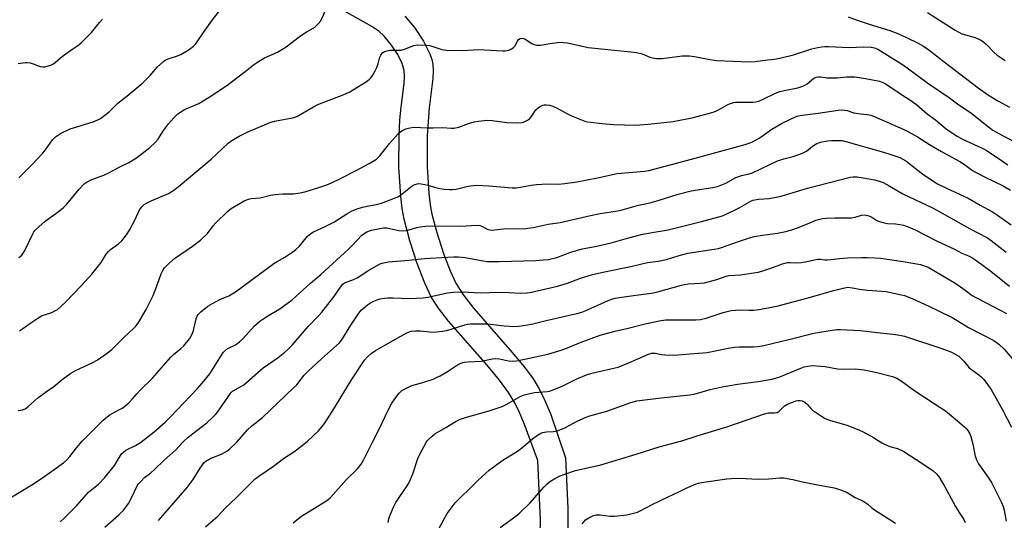
# Model space of a CAD drawing. Units: inches. Extents: x 1225770 to 1231770, y 553454 to 557455.
# Drawn here: x 1229005 to 1229380, y 555330 to 555521 of the extents above; entities that cross this region are included whole.
import ezdxf

# ---------------------------------------------------------------- set-up
doc = ezdxf.new("R2010")
doc.units = ezdxf.units.IN
doc.header["$MEASUREMENT"] = 0
doc.layers.add('TRANS-Street Sidewalk', color=7, linetype='Continuous')
doc.layers.add('Undefined', color=1, linetype='Continuous')

msp = doc.modelspace()

# ---------------------------------------------------------------- linework, layer by layer
at = {"layer": 'TRANS-Street Sidewalk'}
for points in [[(1229203, 555319.08), (1229203.25, 555330.06), (1229202.21, 555352.77), (1229197.14, 555366.57), (1229195.22, 555371.16), (1229193.42, 555374.88), (1229191.05, 555378.76), (1229187.54, 555383.52), (1229182.86, 555389.14), (1229168.17, 555405.97), (1229164.3, 555410.98), (1229161.66, 555415.07), (1229159.06, 555420.45), (1229156.15, 555428.01), (1229153.37, 555436.65), (1229151.21, 555444.88), (1229150.44, 555449.02), (1229149.87, 555453.7), (1229149.22, 555464.7), (1229149.28, 555476.81), (1229149.6, 555482.76), (1229150.07, 555487.65), (1229151.24, 555496.65), (1229151.38, 555499.49), (1229151.25, 555501.62), (1229150.44, 555504.33), (1229148.75, 555507.68), (1229146.4, 555511.28), (1229143.63, 555514.7), (1229141.54, 555516.57), (1229138.89, 555518.4), (1229128.47, 555524.27)], [(1229151.49, 555522.3), (1229155.14, 555517.97), (1229158.6, 555512.76), (1229160.98, 555508.03), (1229161.74, 555505.81), (1229162.11, 555504.06), (1229162.23, 555501.66), (1229162.08, 555498.53), (1229160.69, 555487.34), (1229159.98, 555476.77), (1229159.93, 555465), (1229160.55, 555454.74), (1229161.1, 555450.41), (1229161.77, 555446.83), (1229163.64, 555439.78), (1229166.21, 555431.79), (1229168.76, 555425.15), (1229171.08, 555420.26), (1229173.88, 555415.9), (1229177.77, 555410.87), (1229192.45, 555394.06), (1229197.1, 555388.47), (1229200.39, 555384.04), (1229202.76, 555380.18), (1229204.89, 555375.76), (1229207.09, 555370.32), (1229212.79, 555353.85), (1229213.67, 555334.59), (1229213.66, 555324.83)]]:
    msp.add_lwpolyline(points, dxfattribs=at)
at = {"layer": 'Undefined'}
for points, elevation in [([(1229004.26, 555430.31), (1229005.41, 555431.21), (1229005.93, 555431.89), (1229006.36, 555432.65), (1229009.5, 555439.32), (1229009.94, 555440.07), (1229010.45, 555440.7), (1229011.8, 555442.04), (1229014.31, 555444.11), (1229019.75, 555448.05), (1229021.24, 555449.3), (1229022.56, 555450.68), (1229027.24, 555456.36), (1229029.18, 555458.36), (1229030.32, 555459.13), (1229032.05, 555460.03), (1229036.68, 555461.75), (1229038.57, 555462.62), (1229042.7, 555464.92), (1229046.23, 555466.51), (1229049.12, 555468.35), (1229054.19, 555472.23), (1229056.11, 555474.04), (1229057.18, 555475.36), (1229059.37, 555478.73), (1229061.25, 555481.32), (1229063.33, 555483.61), (1229064.78, 555484.97), (1229066.44, 555486.17), (1229067.44, 555486.78), (1229072.92, 555489.08), (1229077.87, 555492.03), (1229084.03, 555496.3), (1229090.61, 555501.22), (1229093.78, 555503.74), (1229095.22, 555504.75), (1229097.99, 555506.45), (1229102.85, 555508.65), (1229104.54, 555509.58), (1229106.17, 555510.69), (1229111.67, 555514.82), (1229113.83, 555516.22), (1229117.17, 555518.21), (1229118.46, 555519.4), (1229119.36, 555520.55), (1229121.74, 555525.68)], 492), ([(1229004.17, 555460.72), (1229009.29, 555465.71), (1229013.29, 555470.01), (1229014.41, 555471.36), (1229017.05, 555475.11), (1229018.2, 555476.27), (1229020.14, 555477.53), (1229023.83, 555479.34), (1229032.59, 555482.07), (1229034.39, 555482.77), (1229035.38, 555483.33), (1229038.62, 555485.89), (1229042.02, 555489.11), (1229045.45, 555491.78), (1229051.58, 555496.94), (1229054.38, 555499.73), (1229056.97, 555502.87), (1229059.38, 555505.08), (1229060.1, 555505.56), (1229061.13, 555506.04), (1229064.4, 555507.09), (1229065.97, 555507.75), (1229069.17, 555509.7), (1229070.82, 555510.85), (1229071.59, 555511.63), (1229072.29, 555512.5), (1229074.67, 555516.14), (1229078.06, 555520.94), (1229081.25, 555525.08)], 490), ([(1229320.62, 555522.06), (1229323.56, 555520.96), (1229328.59, 555519.28), (1229336.41, 555516.83)], 492), ([(1229350.86, 555523.7), (1229361.36, 555516.95), (1229363.98, 555515.64), (1229369.06, 555514.19), (1229370.1, 555513.77), (1229371.36, 555513.05), (1229372.33, 555512.39), (1229373.2, 555511.67), (1229376.24, 555508.45), (1229377.34, 555507.49), (1229380.47, 555505.46)], 490), ([(1229003.94, 555504.26), (1229006.58, 555504.69), (1229007.46, 555504.72), (1229008.58, 555504.53), (1229009.7, 555504.19), (1229012.3, 555503.2), (1229013.35, 555502.97), (1229014.19, 555503.04), (1229015.03, 555503.24), (1229016.41, 555503.68), (1229017.19, 555504.04), (1229018.14, 555504.73), (1229020.12, 555506.5), (1229021.25, 555507.41), (1229024.76, 555509.9), (1229027.16, 555511.43), (1229028.06, 555512.14), (1229031.95, 555516.07), (1229034.95, 555520), (1229036.09, 555521.18)], 488), ([(1229336.41, 555516.83), (1229339.54, 555515.68), (1229342.84, 555514.26), (1229347.28, 555512.11), (1229349.24, 555510.94), (1229351.37, 555509.48), (1229357.23, 555504.87), (1229370.19, 555495), (1229374.12, 555492.24), (1229377.63, 555490.05), (1229382.09, 555487.61)], 492), ([(1229004.53, 555402.33), (1229008.75, 555405.41), (1229011.41, 555407.12), (1229012.9, 555407.97), (1229013.97, 555408.41), (1229016.76, 555409.34), (1229017.99, 555409.91), (1229018.93, 555410.48), (1229020.3, 555411.63), (1229022.02, 555413.28), (1229027.98, 555419.51), (1229032.03, 555423.87), (1229035.66, 555428.41), (1229037.55, 555431.56), (1229038.38, 555432.63), (1229039.25, 555433.35), (1229042.3, 555435.43), (1229043.5, 555436.58), (1229045.26, 555438.98), (1229046.38, 555440.71), (1229048.58, 555444.83), (1229050.3, 555448.43), (1229051.15, 555449.65), (1229051.97, 555450.45), (1229052.93, 555451.03), (1229054.72, 555451.9), (1229061.3, 555454.64), (1229063.39, 555455.92), (1229064.98, 555457.18), (1229077.53, 555467.79), (1229084.09, 555473.92), (1229085.51, 555474.93), (1229088.23, 555476.6), (1229091.35, 555478.08), (1229100.34, 555481.94), (1229101.71, 555482.29), (1229108.61, 555483.61), (1229110.29, 555484.11), (1229111.83, 555484.91), (1229116.65, 555487.76), (1229118.21, 555488.59), (1229127.91, 555492.38), (1229130.43, 555493.54), (1229132.18, 555494.5), (1229136.44, 555497.13), (1229137.4, 555497.79), (1229137.97, 555498.28), (1229138.46, 555498.83), (1229139.11, 555499.76), (1229140.16, 555501.47), (1229140.65, 555502.5), (1229141.23, 555504.12), (1229141.91, 555506.68), (1229142.24, 555507.48), (1229142.53, 555507.92), (1229143.08, 555508.49), (1229143.49, 555508.78), (1229144.18, 555509.06), (1229145.79, 555509.33), (1229148.96, 555509.34), (1229150.07, 555509.44), (1229151.36, 555509.79), (1229154.94, 555511.21), (1229155.5, 555511.34), (1229156.36, 555511.4), (1229159.73, 555511.25), (1229161, 555511.11), (1229165.63, 555509.66), (1229167.36, 555509.4), (1229173.63, 555509.2), (1229179.61, 555509.59), (1229188.66, 555509.1), (1229189.72, 555509.11), (1229191.07, 555509.44), (1229192.12, 555509.89), (1229192.84, 555510.31), (1229193.41, 555510.86), (1229194.39, 555512.82), (1229194.84, 555513.45), (1229195.41, 555513.85), (1229196.11, 555513.95), (1229196.84, 555513.83), (1229197.34, 555513.61), (1229199.96, 555511.87), (1229200.73, 555511.58), (1229201.81, 555511.34), (1229203.21, 555511.35), (1229206.94, 555511.97), (1229209.75, 555512.3), (1229211.16, 555512.41), (1229212.01, 555512.37), (1229213.47, 555512.12), (1229221.45, 555510.36), (1229237.69, 555508.81), (1229239.77, 555508.55), (1229241.98, 555507.97), (1229244.88, 555506.68), (1229245.98, 555506.44), (1229247.4, 555506.26), (1229248.83, 555506.15), (1229249.67, 555506.17), (1229257.23, 555507.2), (1229260.01, 555507.23), (1229262, 555507.01), (1229267.8, 555505.8), (1229270.36, 555505.38), (1229282.81, 555504.93), (1229285.1, 555505.1), (1229289.75, 555505.66), (1229292.41, 555506.01), (1229295.01, 555506.47), (1229299.73, 555507.65), (1229306.66, 555509.89), (1229308.93, 555510.44), (1229310.34, 555510.69), (1229311.61, 555510.78), (1229313.08, 555510.76), (1229320.95, 555510.36), (1229326.51, 555510.62), (1229329.3, 555510.51), (1229330.6, 555510.29), (1229331.87, 555509.71), (1229341.27, 555503.96), (1229343.08, 555502.69), (1229350.98, 555496.79), (1229359.21, 555491.17), (1229362.78, 555488.47)], 494), ([(1229004.01, 555371.9), (1229004.87, 555371.98), (1229005.64, 555372.18), (1229006.62, 555372.58), (1229007.78, 555373.38), (1229010.17, 555375.63), (1229011.3, 555376.56), (1229014.8, 555379.18), (1229017.53, 555381.09), (1229020.73, 555383.69), (1229024.11, 555386.1), (1229025.86, 555387.14), (1229030.86, 555389.42), (1229032.68, 555390.35), (1229034.43, 555391.42), (1229037.59, 555393.56), (1229039.65, 555395.24), (1229044.3, 555399.72), (1229048.11, 555403.26), (1229048.91, 555404.08), (1229049.79, 555405.22), (1229052.74, 555410.47), (1229055.44, 555415.76), (1229057.16, 555420.08), (1229058.49, 555424.07), (1229059.13, 555425.37), (1229059.77, 555426.32), (1229061.4, 555427.98), (1229063.56, 555429.9), (1229070.43, 555434.58), (1229073.55, 555436.9), (1229076.14, 555439.49), (1229078.29, 555442.3), (1229079.41, 555443.56), (1229083.83, 555447.81), (1229084.89, 555448.7), (1229085.79, 555449.33), (1229090.21, 555451.87), (1229091.77, 555452.55), (1229092.88, 555452.74), (1229096.26, 555453.08), (1229100.21, 555454.05), (1229101.96, 555454.33), (1229104.92, 555454.62), (1229108.94, 555454.63), (1229111.57, 555454.93), (1229113.29, 555455.36), (1229118.7, 555456.96), (1229121.7, 555458.03), (1229123.54, 555458.8), (1229126.87, 555460.38), (1229132.9, 555463.51), (1229137.9, 555466.16), (1229140.65, 555467.81), (1229141.33, 555468.37), (1229141.94, 555469.01), (1229145.61, 555473.72), (1229148.74, 555477.31), (1229149.39, 555477.91), (1229150.3, 555478.59), (1229151.03, 555479.05), (1229151.79, 555479.4), (1229153.38, 555479.81), (1229155.03, 555480.01), (1229160, 555479.69), (1229162.28, 555479.7), (1229165.96, 555479.93), (1229169.07, 555479.62), (1229170.16, 555479.66), (1229172.03, 555480.03), (1229175.72, 555481.41), (1229177.89, 555482.09), (1229179.59, 555482.34), (1229182.73, 555482.63), (1229184.75, 555482.53), (1229190.4, 555481.75), (1229194.45, 555481.7), (1229196.17, 555481.81), (1229196.72, 555481.94), (1229197.53, 555482.28), (1229198.3, 555482.7), (1229198.99, 555483.22), (1229199.71, 555484.06), (1229201.46, 555486.63), (1229202.4, 555487.53), (1229203.1, 555487.94), (1229204.12, 555488.34), (1229204.65, 555488.48), (1229205.5, 555488.55), (1229206.64, 555488.45), (1229207.97, 555488.02), (1229209.26, 555487.43), (1229213.5, 555485.06), (1229215.08, 555484.3), (1229220.09, 555482.32), (1229221.16, 555482.03), (1229222.3, 555481.85), (1229226.72, 555481.39), (1229231.07, 555481.07), (1229239.38, 555480.83), (1229244.33, 555481.21), (1229253.83, 555482.2), (1229261.52, 555483.65), (1229269.01, 555485.67), (1229270.11, 555486.07), (1229271.14, 555486.57), (1229274.72, 555488.66), (1229275.72, 555489.06), (1229276.76, 555489.36), (1229277.58, 555489.5), (1229278.76, 555489.56), (1229284.14, 555489.53), (1229285.32, 555489.69), (1229286.47, 555489.97), (1229288.1, 555490.66), (1229292.89, 555493.01), (1229294.44, 555493.6), (1229296.09, 555494.05), (1229301.31, 555495.05), (1229303.21, 555495.65), (1229303.98, 555495.99), (1229304.88, 555496.56), (1229307.42, 555498.64), (1229308.4, 555499.06), (1229309.26, 555499.2), (1229310.08, 555499.18), (1229312.59, 555498.87), (1229314.28, 555498.82), (1229316.54, 555498.88), (1229319.93, 555499.22), (1229323.11, 555499.18), (1229327.17, 555498.6), (1229332.53, 555497.53), (1229333.82, 555497.11), (1229334.79, 555496.58), (1229342.74, 555491.27)], 496), ([(1229342.74, 555491.27), (1229344.9, 555489.89), (1229346.77, 555488.51), (1229350.72, 555485.14), (1229353.9, 555482.79), (1229357.94, 555479.43), (1229359.57, 555478.27), (1229362.18, 555476.58), (1229364.18, 555475.44), (1229371.46, 555472.1), (1229373.15, 555471.22), (1229379.07, 555467.32), (1229381.51, 555465.63)], 496), ([(1229362.78, 555488.47), (1229367.23, 555485.64), (1229374.11, 555480.07), (1229375.74, 555478.91), (1229377.72, 555477.76), (1229386.23, 555473.26)], 494), ([(1228998.29, 555336.97), (1229009.85, 555343.9), (1229013.7, 555346.65), (1229016.85, 555348.72), (1229021.26, 555351.92), (1229022.52, 555353.04), (1229023.65, 555354.31), (1229026.17, 555357.68), (1229028.37, 555360.26), (1229036.35, 555368.24), (1229037.91, 555369.53), (1229039.08, 555370.37), (1229042.92, 555372.35), (1229043.93, 555372.95), (1229046.15, 555374.89), (1229047.62, 555376.35), (1229049.36, 555378.42), (1229050.51, 555379.65), (1229055.06, 555384.08), (1229062.14, 555392.29), (1229063.18, 555393.24), (1229066.07, 555395.57), (1229067.13, 555396.53), (1229069.29, 555399.28), (1229070.39, 555400.98), (1229070.86, 555402.38), (1229072.03, 555407.39), (1229072.24, 555407.9), (1229072.67, 555408.56), (1229073.61, 555409.55), (1229076.36, 555411.71), (1229078.07, 555412.79), (1229080.86, 555414.28), (1229084.33, 555415.69), (1229086.92, 555417.17), (1229101.52, 555428.01), (1229102.7, 555428.76), (1229105.66, 555430.42), (1229108.8, 555432.44), (1229109.88, 555433.31), (1229111.23, 555434.66), (1229114.28, 555438.36), (1229115.62, 555439.44), (1229116.63, 555440.01), (1229121.08, 555442.11), (1229124.39, 555443.81), (1229129.35, 555446.98), (1229131.08, 555447.9), (1229132.89, 555448.69), (1229135.36, 555449.51), (1229137.05, 555449.9), (1229140.53, 555450.52), (1229142.56, 555451.01), (1229147.56, 555452.87), (1229148.83, 555453.46), (1229149.77, 555454.05), (1229154.27, 555457.64), (1229155.22, 555458.09), (1229156.63, 555458.45), (1229157.74, 555458.43), (1229159.11, 555458.19), (1229160.2, 555457.91), (1229162.79, 555457.06), (1229164.77, 555456.62), (1229166.5, 555456.35), (1229168.54, 555456.19), (1229169.69, 555456.2), (1229171.1, 555456.35), (1229175.65, 555457.48), (1229177.6, 555457.78), (1229179, 555457.9), (1229183.56, 555457.66), (1229192.43, 555456.92), (1229193.89, 555456.9), (1229195.54, 555457.11), (1229199.6, 555457.89), (1229201.68, 555458.13), (1229205.87, 555458.44), (1229210.07, 555458.31), (1229212.53, 555458.51), (1229217.01, 555459.18), (1229224.96, 555460.67), (1229232.45, 555462.34), (1229238.44, 555462.83), (1229242.86, 555463.28), (1229244.51, 555463.53), (1229260.8, 555467.77), (1229281.24, 555473.41), (1229282.82, 555473.91), (1229284.11, 555474.45), (1229286.64, 555475.86), (1229287.83, 555476.64), (1229291.45, 555479.29), (1229295.4, 555481.53), (1229301, 555484.14), (1229302.31, 555484.51), (1229303.99, 555484.73)], 498), ([(1229303.99, 555484.73), (1229309.1, 555485.33), (1229316.75, 555486.49), (1229318.2, 555486.58), (1229320.13, 555486.31), (1229322.69, 555485.51), (1229323.55, 555485.31), (1229325.27, 555485.07), (1229327.81, 555484.85), (1229329.15, 555484.56), (1229330.22, 555484.22), (1229341.52, 555479.3), (1229343.6, 555478.28), (1229346.99, 555476.32), (1229351.6, 555473.36), (1229356.15, 555470.69), (1229358.44, 555469.39), (1229363.14, 555466.91), (1229364.95, 555465.71), (1229367.96, 555463.53), (1229369.07, 555462.85), (1229372.83, 555460.92), (1229379.69, 555457.61), (1229382.46, 555455.99)], 498), ([(1229019.94, 555329.38), (1229021.44, 555330.73), (1229026.41, 555335.65), (1229030.83, 555340.73), (1229034.58, 555343.84), (1229037.08, 555346.32), (1229040.77, 555350.88), (1229043.06, 555354.76), (1229043.54, 555355.45), (1229044.09, 555356.07), (1229045.04, 555356.71), (1229048.74, 555358.54), (1229050.69, 555359.71), (1229055.85, 555363.82), (1229060.03, 555367.42), (1229062.01, 555369.42), (1229072.32, 555380.27), (1229074.21, 555382.36), (1229077.03, 555385.93), (1229081.53, 555393.05), (1229082.19, 555394.02), (1229082.75, 555394.68), (1229083.35, 555395.19), (1229084.26, 555395.75), (1229086.9, 555396.9), (1229088.44, 555398.06), (1229089.67, 555399.26), (1229094.15, 555404.24), (1229096.12, 555406.04), (1229099.23, 555408.02), (1229103.82, 555410.68), (1229108.44, 555414.19), (1229115.44, 555420.47), (1229119.42, 555423.85), (1229129.91, 555433.44), (1229131.33, 555434.83), (1229135.04, 555438.78), (1229135.92, 555439.44), (1229136.9, 555440.01), (1229137.93, 555440.48), (1229138.77, 555440.72), (1229141.91, 555441.39), (1229143.34, 555441.61), (1229144.64, 555441.56), (1229149.18, 555440.63), (1229151, 555440.47), (1229152.59, 555440.69), (1229156, 555441.72), (1229157.39, 555442.02), (1229159.35, 555442.26), (1229163.01, 555442.41), (1229172.77, 555442.21), (1229176.87, 555442.53), (1229179.23, 555442.56), (1229180.05, 555442.43), (1229180.77, 555442.19), (1229183.12, 555441.02), (1229183.93, 555440.83), (1229184.75, 555440.76), (1229190.1, 555441.3), (1229196.97, 555441.26), (1229198.43, 555441.41), (1229200.47, 555441.74), (1229206.16, 555443.01), (1229210.76, 555443.6), (1229222.23, 555446.35), (1229225.97, 555447.08), (1229232.67, 555448.14), (1229234.41, 555448.49), (1229240.53, 555450.24), (1229243.75, 555450.85), (1229245.41, 555451.26), (1229248.44, 555452.13), (1229255.68, 555454.46), (1229260.22, 555455.57), (1229262.24, 555455.97), (1229268.99, 555456.93), (1229270.71, 555457.31), (1229273.95, 555458.63), (1229277.77, 555460.74), (1229278.81, 555461.22), (1229279.93, 555461.54), (1229282.77, 555462.14), (1229284.1, 555462.59), (1229293.56, 555467.17), (1229296.01, 555467.96), (1229299.54, 555468.77), (1229303.09, 555470.11), (1229304.63, 555470.9), (1229306.92, 555472.71), (1229308.67, 555473.8), (1229310.06, 555474.27), (1229312.68, 555474.81), (1229314.16, 555474.93), (1229317.14, 555474.95), (1229318.3, 555474.86), (1229319.72, 555474.58), (1229334.04, 555470.46), (1229337.16, 555469.48), (1229340.29, 555468.43), (1229342.6, 555467.22)], 500), ([(1229342.6, 555467.22), (1229349.1, 555462.13), (1229354.63, 555458.43), (1229358.01, 555456.7), (1229366.39, 555452.93), (1229370.97, 555450.25), (1229375.62, 555447.7), (1229377.58, 555446.43), (1229382.69, 555442.8)], 500), ([(1229037.09, 555327.34), (1229042.33, 555332.11), (1229044.11, 555333.94), (1229045.03, 555335.01), (1229046.02, 555336.38), (1229046.61, 555337.34), (1229048.31, 555341.03), (1229049.39, 555343.13), (1229049.85, 555343.87), (1229050.58, 555344.74), (1229052.22, 555346.32), (1229054.52, 555348.07), (1229056.02, 555349.36), (1229059.69, 555353.01), (1229063.99, 555356.71), (1229066.96, 555359.94), (1229068.79, 555361.73), (1229075.87, 555367.22), (1229078.23, 555369.39), (1229079.26, 555370.44), (1229080, 555371.32), (1229084.28, 555377.53), (1229085.15, 555378.63), (1229085.74, 555379.22), (1229086.87, 555379.98), (1229089.1, 555381.14), (1229090.07, 555381.74), (1229097.38, 555388.12), (1229103.11, 555392.15), (1229105.69, 555394.18), (1229107.08, 555395.44), (1229108.44, 555396.89), (1229114.6, 555403.95), (1229118.67, 555408.13), (1229119.84, 555409.43), (1229124.35, 555415.3), (1229126.87, 555418.99), (1229127.82, 555420.1), (1229128.45, 555420.57), (1229129.11, 555420.91), (1229131.59, 555421.71), (1229133.31, 555422.47), (1229137.37, 555425.13), (1229141.51, 555427.55), (1229142.31, 555427.94), (1229143.34, 555428.3), (1229145.29, 555428.61), (1229152.98, 555429.22), (1229159.01, 555429.86), (1229170.01, 555430.51), (1229171.99, 555430.49), (1229174.51, 555430.31), (1229181.37, 555428.95), (1229182.74, 555428.77), (1229184.11, 555428.69), (1229187.42, 555428.69), (1229201.38, 555429.14), (1229204.23, 555429.33), (1229206.22, 555429.57), (1229209.42, 555430.33), (1229214.74, 555432.28), (1229219.12, 555433.54), (1229224.12, 555434.52), (1229230.15, 555435.85), (1229235.49, 555437.39), (1229242.09, 555439.13), (1229248.83, 555440.27), (1229251.85, 555440.87), (1229264.57, 555443.98), (1229271.28, 555445.75), (1229272.69, 555446.2), (1229273.81, 555446.68), (1229278.93, 555449.29), (1229283.47, 555451.76), (1229284.25, 555452.11), (1229284.96, 555452.32), (1229286.34, 555452.5), (1229290.44, 555452.73), (1229294.96, 555453.69), (1229296.64, 555454.14), (1229305.06, 555456.7), (1229321.34, 555460.94), (1229322.5, 555461.06), (1229323.98, 555461), (1229330.75, 555459.93)], 502), ([(1229330.75, 555459.93), (1229332.8, 555459.31), (1229333.96, 555458.83), (1229336.17, 555457.65), (1229341.35, 555454.57), (1229352.73, 555449.17), (1229356.36, 555447.21), (1229366.84, 555441.33), (1229373.7, 555437.77), (1229375.05, 555436.82), (1229380.84, 555432.28)], 502), ([(1229057.46, 555329.99), (1229068.43, 555342.58), (1229070.66, 555345.55), (1229073.36, 555349.86), (1229074.92, 555352.01), (1229075.57, 555352.59), (1229076.8, 555353.38), (1229077.83, 555353.85), (1229081.53, 555355.29), (1229083.57, 555356.43), (1229084.76, 555357.27), (1229087.37, 555359.86), (1229091.41, 555364.55), (1229093.11, 555366), (1229097.23, 555369.25), (1229108.98, 555380.49), (1229110.2, 555381.74), (1229113.09, 555385.33), (1229114.6, 555386.95), (1229119.61, 555391.67), (1229126.56, 555397.72), (1229127.43, 555398.88), (1229130.85, 555404.43), (1229133.92, 555409.09), (1229134.86, 555410.14), (1229136.29, 555411.49), (1229137.17, 555412.18), (1229138.36, 555412.95), (1229139.61, 555413.64), (1229140.94, 555414.19), (1229142.03, 555414.48), (1229143.7, 555414.76), (1229144.82, 555414.85), (1229147.06, 555414.86), (1229153.14, 555414.63), (1229158.5, 555414.9), (1229160.25, 555415.15), (1229167.75, 555416.77), (1229170.08, 555417.08), (1229173.46, 555417.18), (1229180.32, 555416.81), (1229187.47, 555417.08), (1229191.28, 555416.95), (1229195.48, 555416.68), (1229198.08, 555416.8), (1229199.81, 555417.02), (1229209.67, 555419.29), (1229213.51, 555420.53), (1229218.44, 555422.37), (1229221.44, 555423.33), (1229223.1, 555423.78), (1229228.22, 555424.91), (1229237.72, 555426.85), (1229244.03, 555428.32), (1229248.14, 555428.9), (1229251.27, 555429.48), (1229256.13, 555431.03), (1229259.45, 555431.92), (1229269.51, 555433.43), (1229271.14, 555433.73), (1229272.68, 555434.18), (1229278.41, 555436.24), (1229283.34, 555437.87), (1229284.75, 555438.26), (1229287.92, 555438.78), (1229293.63, 555439.53), (1229296.74, 555440.18), (1229299.1, 555440.83), (1229300.87, 555441.42), (1229305.69, 555443.32), (1229308.28, 555444.5)], 504), ([(1229308.28, 555444.5), (1229310.72, 555445.12), (1229312.22, 555445.31), (1229315.48, 555445.42), (1229320.32, 555445.35), (1229321.78, 555445.45), (1229323.21, 555445.71), (1229325.7, 555446.46), (1229326.82, 555446.54), (1229327.94, 555446.34), (1229328.77, 555446.08), (1229329.53, 555445.69), (1229331.46, 555444.44), (1229332.5, 555444), (1229333.84, 555443.57), (1229335.51, 555443.25), (1229338.66, 555443.1), (1229340.3, 555442.92), (1229341.63, 555442.63), (1229343.48, 555441.99), (1229345.87, 555440.99), (1229354.31, 555436.65), (1229361.08, 555433.48), (1229363.92, 555431.98), (1229366.47, 555430.95), (1229367.71, 555430.28), (1229369.62, 555429.01), (1229374.94, 555425.08), (1229382.16, 555419.3)], 504), ([(1229075.4, 555327.53), (1229078.35, 555330.05), (1229080.08, 555331.64), (1229083.01, 555334.74), (1229087.12, 555338.55), (1229090.83, 555342.32), (1229094.41, 555345.81), (1229095.81, 555346.87), (1229101.33, 555350.69), (1229105.23, 555353.62), (1229109.09, 555356.14), (1229112.34, 555358.52), (1229114.33, 555360.18), (1229118.56, 555364.13), (1229120.08, 555365.91), (1229121.09, 555367.33), (1229124.66, 555372.96), (1229131.12, 555383.58), (1229136.11, 555391.06), (1229137.16, 555392.36), (1229138.59, 555393.68), (1229140.3, 555394.79), (1229149.88, 555400.27), (1229152.53, 555401.62), (1229153.89, 555402.14), (1229155.55, 555402.35), (1229157.26, 555402.32), (1229162.28, 555401.81), (1229163.46, 555401.86), (1229165.83, 555402.15), (1229167.3, 555402.4), (1229168.73, 555402.78), (1229174.3, 555404.63), (1229175.3, 555404.84), (1229176.39, 555404.96), (1229180.73, 555405.03), (1229182.74, 555404.98), (1229185.28, 555404.75), (1229189.39, 555404.16), (1229193.2, 555403.92), (1229194.97, 555404.02), (1229198.21, 555404.59), (1229200.25, 555405.01), (1229205.32, 555406.3), (1229217.03, 555408.88), (1229219.01, 555409.38), (1229220.3, 555409.88), (1229224.76, 555411.97), (1229229.05, 555413.87), (1229230.39, 555414.4), (1229231.69, 555414.77), (1229233.4, 555415.08), (1229239.52, 555415.93), (1229244.49, 555416.48), (1229246.35, 555416.79), (1229248.28, 555417.26), (1229256.97, 555419.74), (1229258.1, 555419.99), (1229259.51, 555420.18), (1229264.09, 555420.47), (1229265.79, 555420.66), (1229270.48, 555421.88), (1229274.04, 555423.17), (1229275.05, 555423.43), (1229279.46, 555423.69), (1229286.17, 555424.66), (1229287.6, 555425.05), (1229291.01, 555426.22), (1229295.52, 555427.9), (1229297.38, 555428.39), (1229298.39, 555428.42), (1229300.92, 555428.29), (1229302.81, 555428.41), (1229304.81, 555428.73), (1229307.77, 555429.45), (1229309.15, 555429.67), (1229309.95, 555429.67), (1229311.65, 555429.43), (1229312.7, 555429.41), (1229317.28, 555429.87), (1229320.36, 555430.09), (1229325.82, 555430.32), (1229327.86, 555430.32), (1229330.83, 555430.17), (1229332.88, 555429.99), (1229341.5, 555428.79), (1229348.2, 555427.6), (1229351.06, 555426.61)], 506), ([(1229351.06, 555426.61), (1229361.59, 555420.31), (1229365.17, 555417.85), (1229367.88, 555415.83), (1229369.47, 555414.85), (1229376.07, 555411.51), (1229380.9, 555408.94)], 506), ([(1229108.85, 555329), (1229110.2, 555330.18), (1229112.09, 555331.6), (1229121.29, 555337.29), (1229122.24, 555337.97), (1229123.11, 555338.75), (1229129.16, 555345.59), (1229133.41, 555349.66), (1229134.85, 555351.45), (1229135.84, 555353.19), (1229139.21, 555360.13), (1229141.73, 555364.82), (1229145.08, 555372.07), (1229146.5, 555374.65), (1229147.58, 555376.41), (1229149.28, 555378.47), (1229150.33, 555379.49), (1229151.54, 555380.23), (1229154.13, 555381.45), (1229158.3, 555382.63), (1229162.21, 555383.92), (1229163.57, 555384.44), (1229164.89, 555385.13), (1229167.71, 555386.8), (1229171.52, 555389.37), (1229172.84, 555389.95), (1229174.2, 555390.38), (1229175.3, 555390.53), (1229180.62, 555390.78), (1229184.87, 555391.63), (1229186, 555391.77), (1229187.63, 555391.62), (1229191, 555390.89), (1229192.35, 555390.75), (1229194.01, 555390.89), (1229198.34, 555391.69), (1229205.97, 555393.35), (1229211.11, 555394.88), (1229213.56, 555395.81), (1229218.74, 555398.03), (1229225.93, 555400.61), (1229232.08, 555402.3), (1229236.09, 555403.23), (1229243.11, 555405.03), (1229248.53, 555406.16), (1229250.86, 555406.47), (1229262.48, 555406.48), (1229264.23, 555406.58), (1229266.42, 555407.08), (1229272.91, 555409.32), (1229275.98, 555410.06), (1229279.23, 555410.31), (1229282.78, 555410.17), (1229284.49, 555410.23), (1229286.52, 555410.44), (1229290.04, 555411.02), (1229293.81, 555411.89), (1229306.21, 555415.13), (1229314.93, 555417.74), (1229320.36, 555418.9)], 508), ([(1229320.36, 555418.9), (1229322.19, 555418.73), (1229324.85, 555418.25), (1229327.91, 555417.83), (1229335.05, 555417.3), (1229340.91, 555416.09), (1229342.07, 555415.79), (1229343.11, 555415.41), (1229345.18, 555414.54), (1229351.27, 555411.65), (1229355.06, 555409.96), (1229360.48, 555407.28), (1229366.48, 555403.57), (1229371.71, 555400.93), (1229376.13, 555398.57), (1229378.03, 555397.16), (1229380.02, 555395.32), (1229384.8, 555389.82)], 508), ([(1229145.07, 555329.17), (1229145.32, 555330.61), (1229145.69, 555331.73), (1229147.14, 555335), (1229148.06, 555336.74), (1229149.26, 555338.66), (1229152.41, 555343.2), (1229153.14, 555344.46), (1229154.55, 555347.68), (1229156.44, 555353.64), (1229157.2, 555355.23), (1229159.56, 555359.66), (1229160.04, 555360.39), (1229160.61, 555361), (1229161.86, 555362.12), (1229162.96, 555362.98), (1229167.11, 555365.39), (1229171.02, 555367.87), (1229172.29, 555368.51), (1229174.97, 555369.42), (1229183.66, 555371.82), (1229188.59, 555373.48), (1229190.39, 555374.35), (1229195.66, 555377.34), (1229197, 555377.9), (1229200.97, 555378.79), (1229205.78, 555379.2), (1229206.62, 555379.34), (1229207.71, 555379.67), (1229211.18, 555381.07), (1229217.02, 555384), (1229220.81, 555385.53), (1229222.76, 555386.13), (1229230.55, 555387.87), (1229232.86, 555388.46), (1229238.03, 555390.57), (1229242.6, 555392.68), (1229244.45, 555393.41), (1229245.52, 555393.74), (1229246.07, 555393.83), (1229246.91, 555393.82), (1229249.4, 555393.3), (1229250.57, 555393.16), (1229253.86, 555393.06), (1229255.62, 555393.09), (1229263.5, 555393.74), (1229266.76, 555394.08), (1229274.8, 555395.66), (1229277.15, 555396.05), (1229279.02, 555396.15), (1229284.4, 555396.14), (1229286.15, 555396.27), (1229288.43, 555396.66), (1229297.99, 555398.95), (1229307.47, 555401.39), (1229314.41, 555402.59), (1229316.29, 555402.77), (1229317.58, 555402.8), (1229325.21, 555402.41), (1229331.64, 555401.64), (1229337.67, 555401.08), (1229340.31, 555400.62), (1229342.05, 555400.22), (1229343.99, 555399.63), (1229355.92, 555395.74), (1229359.7, 555394.27), (1229362.83, 555392.6)], 510), ([(1229362.83, 555392.6), (1229364.63, 555390.7), (1229366.18, 555388.77), (1229366.74, 555388.19), (1229367.61, 555387.51), (1229370.46, 555385.56), (1229371.35, 555384.8), (1229372.3, 555383.69), (1229375.16, 555379.95), (1229379.25, 555372.46), (1229382.85, 555365.51)], 510), ([(1229164.54, 555327.01), (1229167.66, 555332.58), (1229170.72, 555336.63), (1229172.26, 555338.39), (1229176.78, 555342.71), (1229179.4, 555345.38), (1229183.67, 555349.18), (1229186.49, 555351.31), (1229188.87, 555352.97), (1229194.78, 555356.63), (1229196.14, 555357.71), (1229200.13, 555361.12), (1229202.09, 555362.45), (1229203.35, 555363.21), (1229204.14, 555363.55), (1229204.69, 555363.68), (1229205.54, 555363.77), (1229208.12, 555363.83), (1229209.52, 555364.11), (1229212.47, 555365.31), (1229217.47, 555368), (1229220.6, 555369.35), (1229222.06, 555369.83), (1229228.46, 555371.6), (1229237.69, 555374.9), (1229239.94, 555375.56), (1229241.94, 555375.9), (1229249.19, 555376.72), (1229260.19, 555377.83), (1229261.76, 555378.16), (1229267.94, 555379.89), (1229272.49, 555380.9), (1229278.34, 555381.94), (1229286.23, 555382.99), (1229291.41, 555383.86), (1229292.83, 555384.21), (1229294.44, 555384.75), (1229302.49, 555388.07), (1229303.82, 555388.52), (1229305.18, 555388.85), (1229307.12, 555389.03), (1229310.07, 555388.87), (1229311.83, 555388.67), (1229316.48, 555387.86), (1229319.27, 555387.7), (1229323.24, 555387.78), (1229326.62, 555387.42), (1229331.53, 555386.44), (1229337.49, 555384.89), (1229339.09, 555384.29), (1229341.22, 555383.01), (1229345.65, 555379.62), (1229353.8, 555374.37), (1229357.66, 555371.78), (1229361.46, 555368.54), (1229364.92, 555365.72), (1229365.5, 555365.13), (1229366.18, 555364.23), (1229366.92, 555363.03), (1229367.35, 555361.95), (1229368.09, 555359.07), (1229369.03, 555354.44), (1229369.62, 555352.8), (1229370.33, 555351.54), (1229374.39, 555345.86), (1229375.39, 555344.15), (1229379, 555336.85), (1229379.64, 555335.22), (1229380.07, 555333.83), (1229380.8, 555329.67)], 512), ([(1229187.8, 555327.28), (1229193.85, 555331.61), (1229195.37, 555332.89), (1229199.17, 555336.5), (1229204.62, 555342.84), (1229205.61, 555343.83), (1229206.69, 555344.73), (1229208.72, 555345.94), (1229210.75, 555346.98), (1229212.54, 555347.66), (1229216.51, 555348.95), (1229226.16, 555351.21), (1229239.75, 555355.24), (1229248.48, 555358.02), (1229257.08, 555360.3), (1229262.94, 555362.24), (1229274.25, 555365.7), (1229278.41, 555367.09), (1229285.32, 555369.55), (1229288.63, 555370.63), (1229290.22, 555370.97), (1229292.48, 555370.99), (1229293.49, 555371.15), (1229294.27, 555371.62), (1229296.2, 555373.56), (1229297.17, 555374.22), (1229298.75, 555374.89), (1229300.65, 555375.56), (1229301.47, 555375.75), (1229302.27, 555375.77), (1229303.05, 555375.61), (1229303.98, 555375.08), (1229305.04, 555374.18), (1229306.36, 555372.64), (1229307, 555372.07), (1229310.34, 555369.72), (1229311.82, 555368.83), (1229313.5, 555368.22), (1229320.07, 555366.28), (1229324.64, 555364.5), (1229326.24, 555363.77), (1229330.2, 555361.66), (1229333.37, 555359.6), (1229334.36, 555359.05), (1229336.42, 555358.2), (1229339.4, 555357.43), (1229341.83, 555356.27), (1229349.01, 555351.6), (1229352.94, 555348.86), (1229354.28, 555347.76), (1229355.26, 555346.51), (1229357.34, 555342.99), (1229361.55, 555335.27), (1229362.91, 555333), (1229364.66, 555330.33), (1229365.21, 555329.14)], 514), ([(1229219.09, 555328.7), (1229220.43, 555330.14), (1229221.68, 555331), (1229223.17, 555331.74), (1229224.56, 555332.04), (1229226, 555332.06), (1229229.78, 555331.62), (1229231.4, 555331.57), (1229236.2, 555332.11), (1229238.19, 555332.57), (1229240.17, 555333.17), (1229241.24, 555333.6), (1229245.84, 555336), (1229251.94, 555339), (1229256.18, 555340.95), (1229258.79, 555342.28), (1229262.61, 555343.89), (1229263.44, 555344.17), (1229264.56, 555344.42), (1229274.29, 555345.85), (1229275.98, 555345.97), (1229279.07, 555346.04), (1229286.17, 555345.76), (1229290.33, 555345.89), (1229294.43, 555346.2), (1229295.86, 555346.16), (1229299.5, 555345.54), (1229303.12, 555344.68), (1229307.61, 555343.76), (1229315.21, 555342.4), (1229316.06, 555342.18), (1229317.98, 555341.5), (1229320.13, 555340.62), (1229323.22, 555338.72), (1229325.5, 555337.72), (1229326.58, 555337.13), (1229328.06, 555336.12), (1229329.63, 555334.76), (1229330.58, 555334.05), (1229338.64, 555328.88)], 516)]:
    msp.add_lwpolyline(points, dxfattribs=dict(at, elevation=elevation))

doc.saveas('drawing.dxf')
